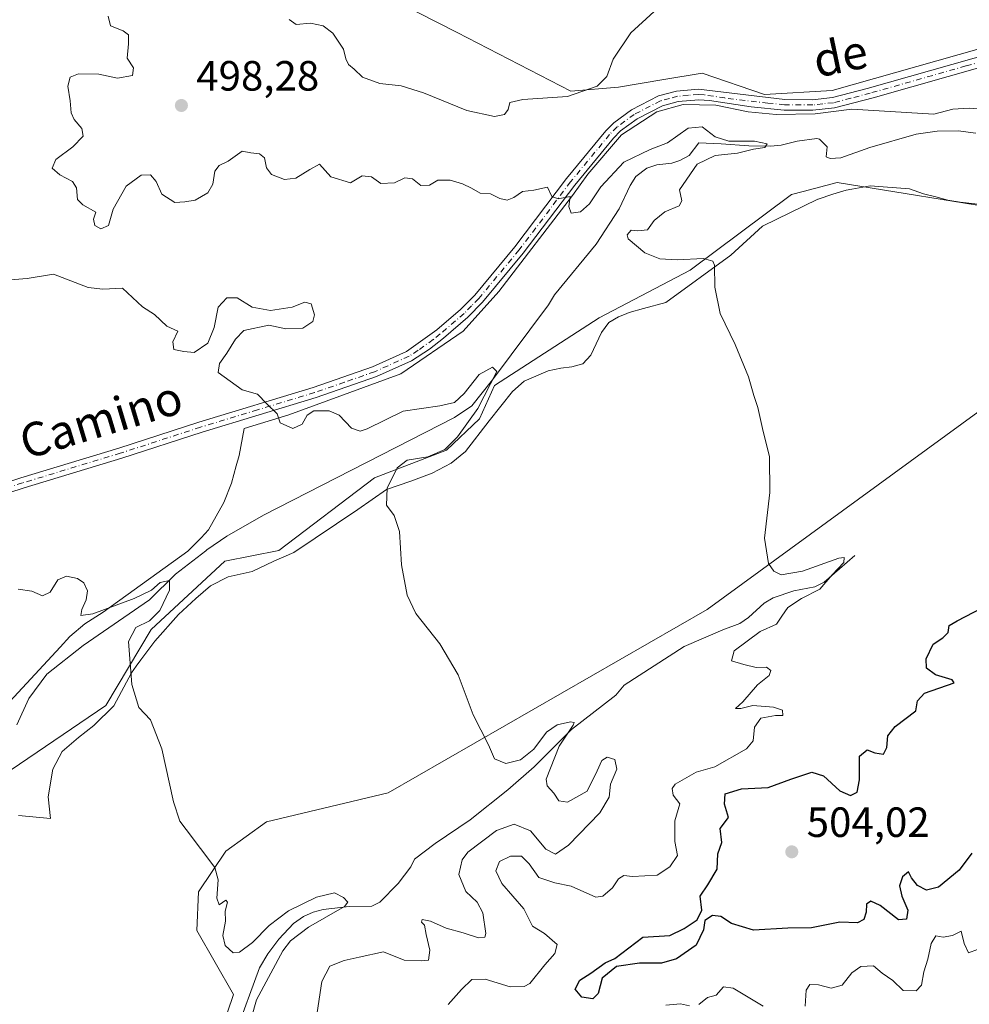
# Model space of a CAD drawing. Units: metres. Extents: x 638149 to 641608, y 4729813 to 4732196.
# Drawn here: x 639507 to 639732, y 4729958 to 4730191 of the extents above; entities that cross this region are included whole.
import ezdxf
from ezdxf.enums import TextEntityAlignment as Align

# ---------------------------------------------------------------- set-up
doc = ezdxf.new("R2010")
doc.units = ezdxf.units.M
doc.header["$MEASUREMENT"] = 0
doc.linetypes.add('DGN Style 4', pattern=[2.638475, 1.318413, -0.659207, 0.001648, -0.659207])
for name, color, linetype, lineweight in [('Camino Cxs', 7, 'Continuous', 0), ('Camino eje', 30, 'DGN Style 4', 13), ('Corriente natural lineal', 142, 'Continuous', 13), ('Cultivos herbáceos CxS', 92, 'Continuous', 0), ('Curva de nivel maestra', 30, 'Continuous', 30), ('Curva de nivel normal', 30, 'Continuous', 0), ('Espacio natural protegido', 121, 'Continuous', 13), ('Espacio natural protegido CxS', 121, 'Continuous', 0), ('Prado CxS', 92, 'Continuous', 0), ('Punto de cota en terreno', 7, 'Continuous', 0), ('Rótulo de punto de cota en terreno', 7, 'Continuous', 0), ('Suelo desnudo CxS', 253, 'Continuous', 0), ('Texto cartográfico', 7, 'Continuous', 0)]:
    doc.layers.add(name, color=color, linetype=linetype, lineweight=lineweight)
doc.styles.add('Style-Arial', font='txt')

# ---------------------------------------------------------------- blocks, each defined once
blk = doc.blocks.new('*U7')
at = {"layer": 'Suelo desnudo CxS', "color": 253, "linetype": 'Continuous', "lineweight": 0}
for points in [[(639582.8997, 4730202.6118, 491.7577), (639611.0105, 4730188.1891, 493.3063), (639638.0211, 4730174.3306, 494.4449), (639649.3281, 4730175.2725, 494.8622), (639660.0705, 4730177.0641, 495.4496), (639669.1153, 4730178.5725, 495.709), (639683.9411, 4730173.5137, 496.4221), (639699.9591, 4730174.4567, 496.6116), (639734.8231, 4730184.3555, 497.6932), (639754.6103, 4730188.5977, 498.8089), (639767.3303, 4730192.3685, 499.7849)], [(639551.1221, 4729939.9763, 482.4548), (639558.0135, 4729960.1957, 483.7486), (639549.2857, 4729975.3605, 484.084), (639549.7451, 4729984.5511, 484.2759), (639556.1761, 4729994.2009, 484.9482), (639565.8233, 4730001.0937, 485.8652), (639594.7173, 4730008.0145, 487.7408), (639670.3341, 4730051.447, 493.4866), (639762.8101, 4730118.8679, 500.1833)], [(639755.8105, 4730143.8145, 500.0151), (639701.1677, 4730152.6531, 496.7331), (639693.1121, 4730150.5496, 496.487), (639690.3157, 4730149.8192, 496.5282), (639666.2885, 4730131.9075, 494.8202), (639644.6841, 4730120.6185, 493.4536), (639619.8759, 4730104.5167, 490.759), (639616.3759, 4730096.6389, 489.7704), (639608.5007, 4730089.1989, 488.8173), (639591.4377, 4730082.6342, 487.6189), (639568.7633, 4730065.4443, 486.2283), (639555.9993, 4730062.9406, 485.7168), (639538.4991, 4730046.7471, 484.4165), (639527.7747, 4730028.6777, 483.4037), (639492.9103, 4730005.1097, 481.0372)]]:
    blk.add_polyline3d(points, dxfattribs=at)
blk = doc.blocks.new('*U15')
at = {"layer": 'Cultivos herbáceos CxS', "color": 92, "linetype": 'Continuous', "lineweight": 0}
for points in [[(639767.3303, 4730192.3685, 499.7849), (639754.6103, 4730188.5977, 498.8089), (639734.8231, 4730184.3555, 497.6932), (639699.9591, 4730174.4567, 496.6116), (639683.9411, 4730173.5137, 496.4221), (639669.1153, 4730178.5725, 495.709), (639660.0705, 4730177.0641, 495.4496), (639649.3281, 4730175.2725, 494.8622), (639638.0211, 4730174.3306, 494.4449), (639611.0105, 4730188.1891, 493.3063), (639582.8997, 4730202.6118, 491.7577)], [(639492.9103, 4730005.1097, 481.0372), (639527.7747, 4730028.6777, 483.4037), (639538.4991, 4730046.7471, 484.4165), (639555.9993, 4730062.9406, 485.7168), (639568.7633, 4730065.4443, 486.2283), (639591.4377, 4730082.6342, 487.6189), (639608.5007, 4730089.1989, 488.8173), (639616.3759, 4730096.6389, 489.7704), (639619.8759, 4730104.5167, 490.759), (639644.6841, 4730120.6185, 493.4536), (639666.2885, 4730131.9075, 494.8202), (639690.3157, 4730149.8192, 496.5282), (639693.1121, 4730150.5496, 496.487), (639701.1677, 4730152.6531, 496.7331), (639755.8105, 4730143.8145, 500.0151)], [(639762.8101, 4730118.8679, 500.1833), (639670.3341, 4730051.447, 493.4866), (639594.7173, 4730008.0145, 487.7408), (639565.8233, 4730001.0937, 485.8652), (639556.1761, 4729994.2009, 484.9482), (639549.7451, 4729984.5511, 484.2759), (639549.2857, 4729975.3605, 484.084), (639558.0135, 4729960.1957, 483.7486), (639551.1221, 4729939.9763, 482.4548)]]:
    blk.add_polyline3d(points, dxfattribs=at)
blk = doc.blocks.new('*U19')
at = {"layer": 'Espacio natural protegido CxS', "color": 121, "linetype": 'Continuous', "lineweight": 0, "flags": 128}
for points in [[(639484.9772, 4730008.1834), (639516.9074, 4730042.539), (639519.2224, 4730045.0298), (639519.239, 4730045.0477), (639522.7411, 4730048.0416), (639527.1392, 4730050.8006), (639547.2045, 4730065.3182), (639550.3226, 4730068.4312), (639552.0647, 4730070.372), (639555.7507, 4730076.7999), (639557.5649, 4730081.4099), (639558.626, 4730085.4968), (639559.34, 4730087.9248), (639560.5192, 4730094.3467), (639571.1231, 4730097.597), (639597.6885, 4730107.343), (639612.4647, 4730117.4032), (639620.9531, 4730126.835), (639638.4015, 4730149.6278), (639642.0171, 4730154.658), (639650.0338, 4730163.9323), (639658.3649, 4730169.4342), (639664.6527, 4730171.1632), (639672.3553, 4730171.006), (639680.0577, 4730169.4342), (639686.6597, 4730168.8054), (639695.9341, 4730168.9624), (639704.5895, 4730170.0332), (639724.0296, 4730168.837), (639728.5867, 4730170.075), (639732.4007, 4730170.282), (639736.4797, 4730169.986)], [(639734.5272, 4730147.5183), (639730.3132, 4730148.0113), (639727.3771, 4730148.4583), (639724.5591, 4730149.2882), (639721.6182, 4730149.9892), (639718.2833, 4730151.1892), (639708.9781, 4730151.8844), (639704.5857, 4730151.1085), (639703.2712, 4730150.8764), (639700.1091, 4730149.9213), (639696.6518, 4730148.7325), (639696.5701, 4730148.7044), (639683.4119, 4730142.2845), (639675.9687, 4730135.4466), (639660.5453, 4730124.2018), (639655.2273, 4730122.8209), (639651.8102, 4730121.861), (639650.7323, 4730121.4042), (639649.2872, 4730120.7919), (639647.0231, 4730119.474), (639645.2891, 4730117.152), (639642.7269, 4730111.7642), (639640.861, 4730109.693), (639638.2019, 4730109.0022), (639635.6629, 4730108.6951), (639632.6218, 4730107.9972), (639626.9437, 4730105.5922), (639624.1947, 4730103.1222), (639618.6105, 4730096.1464), (639613.0323, 4730088.9176), (639609.6522, 4730086.1806), (639605.1191, 4730083.7996), (639600.0661, 4730081.9157), (639594.253, 4730079.8897), (639587.4769, 4730075.1758), (639572.2866, 4730064.952), (639567.6185, 4730062.949), (639562.4525, 4730060.4281), (639556.7504, 4730059.1662), (639552.5933, 4730057.0472), (639549.0913, 4730054.0534), (639544.9692, 4730050.2844), (639539.372, 4730043.9436), (639536.0737, 4730039.515), (639534.9645, 4730038.0258), (639533.7989, 4730036.4607), (639529.6327, 4730028.6268), (639524.8916, 4730023.955), (639521.2595, 4730021.085), (639517.3815, 4730017.829), (639515.1774, 4730013.5922), (639514.0383, 4730007.0902), (639514.6542, 4730001.8964), (639507.0032, 4730002.6253)]]:
    blk.add_lwpolyline(points, dxfattribs=at)
blk = doc.blocks.new('5PATER')
at = {"layer": 'Prado CxS', "linetype": 'Continuous', "lineweight": 0}
h = blk.add_hatch(color=51, dxfattribs=at)
edge = h.paths.add_edge_path()
edge.add_ellipse((0, 0), major_axis=(-0.11, -0.111), ratio=0.999422, start_angle=0, end_angle=360)

msp = doc.modelspace()

# ---------------------------------------------------------------- linework, layer by layer
at = {"layer": 'Camino Cxs', "color": 7, "linetype": 'Continuous', "lineweight": 0}
for points in [[(639490.3101, 4730077.0401, 487.2727), (639507.6201, 4730082.6501, 487.1156), (639530.8101, 4730089.6901, 487.891), (639549.8201, 4730095.8701, 488.6521), (639576.8701, 4730104.0601, 490.3746), (639591.0001, 4730108.9801, 491.2538), (639599.0401, 4730112.6001, 491.7945), (639606.2401, 4730117.7301, 492.3824), (639611.8401, 4730122.5601, 492.841), (639615.2301, 4730126.0001, 493.0727), (639624.7401, 4730137.4501, 494.0136), (639636.9601, 4730153.5901, 495.0735), (639646.2701, 4730164.8901, 495.5186), (639648.1601, 4730166.7901, 495.5786), (639652.3701, 4730169.8901, 495.6128), (639658.8201, 4730173.2101, 495.8696), (639663.0501, 4730174.3401, 496.0144), (639668.2801, 4730174.8001, 496.2295), (639688.7401, 4730172.3501, 496.6434), (639695.2701, 4730172.3001, 496.7252), (639700.0501, 4730172.8201, 496.8238), (639708.2901, 4730174.9701, 496.9781), (639753.6901, 4730187.8301, 498.8549), (639784.1701, 4730196.3401, 501.3182)], [(639490.3101, 4730077.0401, 487.2727), (639507.6201, 4730082.6501, 487.1156), (639530.8101, 4730089.6901, 487.891), (639549.8201, 4730095.8701, 488.6521), (639576.8701, 4730104.0601, 490.3746), (639591.0001, 4730108.9801, 491.2538), (639599.0401, 4730112.6001, 491.7945), (639606.2401, 4730117.7301, 492.3824), (639611.8401, 4730122.5601, 492.841), (639615.2301, 4730126.0001, 493.0727), (639624.7401, 4730137.4501, 494.0136), (639636.9601, 4730153.5901, 495.0735), (639646.2701, 4730164.8901, 495.5186), (639648.1601, 4730166.7901, 495.5786), (639652.3701, 4730169.8901, 495.6128), (639658.8201, 4730173.2101, 495.8696), (639663.0501, 4730174.3401, 496.0144), (639668.2801, 4730174.8001, 496.2295), (639688.7401, 4730172.3501, 496.6434), (639695.2701, 4730172.3001, 496.7252), (639700.0501, 4730172.8201, 496.8238), (639708.2901, 4730174.9701, 496.9781), (639753.6901, 4730187.8301, 498.8549), (639784.1701, 4730196.3401, 501.3182)], [(639754.3701, 4730185.4301, 498.8825), (639709.6801, 4730172.7501, 497.0769), (639700.5001, 4730170.3501, 496.7895), (639695.4001, 4730169.8001, 496.6656), (639688.6101, 4730169.8501, 496.6588), (639680.7401, 4730170.6001, 496.5855), (639670.8701, 4730172.1401, 496.3398), (639668.3101, 4730172.3001, 496.2674), (639663.4801, 4730171.8701, 496.0835), (639659.7201, 4730170.8601, 495.9372), (639653.6901, 4730167.7601, 495.7518), (639649.7901, 4730164.8901, 495.627), (639648.1201, 4730163.2101, 495.5575), (639638.9201, 4730152.0401, 495.0025), (639626.7001, 4730135.9001, 494.0077), (639617.0801, 4730124.3201, 493.191), (639613.5501, 4730120.7301, 492.9327), (639607.8301, 4730115.8001, 492.4901), (639604.5201, 4730113.1901, 492.2228), (639600.2401, 4730110.4001, 491.9054), (639591.9301, 4730106.6601, 491.2646), (639577.6401, 4730101.6801, 490.2791), (639550.5701, 4730093.4901, 488.6605), (639531.5601, 4730087.3101, 487.9178), (639508.3701, 4730080.2701, 487.1795), (639491.0901, 4730074.6601, 487.1678)], [(639754.3701, 4730185.4301, 498.8825), (639709.6801, 4730172.7501, 497.0769), (639700.5001, 4730170.3501, 496.7895), (639695.4001, 4730169.8001, 496.6656), (639688.6101, 4730169.8501, 496.6588), (639680.7401, 4730170.6001, 496.5855), (639670.8701, 4730172.1401, 496.3398), (639668.3101, 4730172.3001, 496.2674), (639663.4801, 4730171.8701, 496.0835), (639659.7201, 4730170.8601, 495.9372), (639653.6901, 4730167.7601, 495.7518), (639649.7901, 4730164.8901, 495.627), (639648.1201, 4730163.2101, 495.5575), (639638.9201, 4730152.0401, 495.0025), (639626.7001, 4730135.9001, 494.0077), (639617.0801, 4730124.3201, 493.191), (639613.5501, 4730120.7301, 492.9327), (639607.8301, 4730115.8001, 492.4901), (639604.5201, 4730113.1901, 492.2228), (639600.2401, 4730110.4001, 491.9054), (639591.9301, 4730106.6601, 491.2646), (639577.6401, 4730101.6801, 490.2791), (639550.5701, 4730093.4901, 488.6605), (639531.5601, 4730087.3101, 487.9178), (639508.3701, 4730080.2701, 487.1795), (639491.0901, 4730074.6601, 487.1678)]]:
    msp.add_polyline3d(points, dxfattribs=at)
at = {"layer": 'Camino eje', "color": 30, "linetype": 'DGN Style 4', "lineweight": 13}
msp.add_polyline3d([(639754.0301, 4730186.6301, 498.8661), (639731.6851, 4730180.2901, 497.7144), (639708.9851, 4730173.8601, 497.0299), (639704.3951, 4730172.6601, 496.9472), (639700.2751, 4730171.5851, 496.8161), (639697.7251, 4730171.3101, 496.725), (639695.3351, 4730171.0501, 496.6961), (639688.6751, 4730171.1001, 496.651), (639684.7401, 4730171.4751, 496.6194), (639674.5101, 4730172.7001, 496.4718), (639669.5751, 4730173.4701, 496.302), (639668.2951, 4730173.5501, 496.2609), (639665.8801, 4730173.3351, 496.1741), (639663.2651, 4730173.1051, 496.0745), (639661.3851, 4730172.6001, 496.0181), (639659.2701, 4730172.0351, 495.9307), (639653.0301, 4730168.8251, 495.6893), (639648.9751, 4730165.8401, 495.6022), (639647.1951, 4730164.0501, 495.533), (639637.9401, 4730152.8151, 495.0333), (639625.7201, 4730136.6751, 494.0152), (639616.1551, 4730125.1601, 493.1374), (639614.4601, 4730123.4401, 493.0099), (639612.6951, 4730121.6451, 492.903), (639607.0351, 4730116.7651, 492.436), (639605.3801, 4730115.4601, 492.3097), (639601.7801, 4730112.8951, 492.0021), (639599.6401, 4730111.5001, 491.8472), (639591.4651, 4730107.8201, 491.2576), (639584.3201, 4730105.3301, 490.7508), (639577.2551, 4730102.8701, 490.3508), (639563.7201, 4730098.7751, 489.5783), (639550.1951, 4730094.6801, 488.6586), (639531.1851, 4730088.5001, 487.911), (639507.9951, 4730081.4601, 487.1602), (639499.3401, 4730078.6551, 487.1956)], dxfattribs=at)
at = {"layer": 'Corriente natural lineal', "color": 142, "linetype": 'Continuous', "lineweight": 13}
for points in [[(639734.0501, 4730164.3801, 497.3365), (639729.8501, 4730164.8901, 497.0438), (639724.8401, 4730164.8501, 496.7079), (639719.8601, 4730164.1301, 496.5625), (639708.8801, 4730160.9901, 496.6091), (639702.0401, 4730158.5101, 496.1434), (639699.5201, 4730158.3301, 495.809), (639698.5001, 4730158.7401, 495.6726), (639698.7501, 4730161.1101, 495.6945), (639696.9501, 4730162.9801, 495.6316), (639696.3601, 4730163.1301, 495.7114), (639691.6501, 4730162.4601, 495.8797), (639687.8301, 4730161.5101, 495.7016), (639685.3301, 4730161.3001, 495.7096), (639680.1601, 4730161.3801, 495.6804), (639673.6601, 4730161.8601, 494.9509), (639668.3401, 4730162.0601, 494.8523), (639666.0401, 4730159.0701, 494.5261), (639663.8301, 4730157.9001, 494.3849), (639661.9401, 4730157.2301, 494.3804), (639658.4001, 4730156.8701, 494.7239), (639656.0001, 4730156.0501, 494.6942), (639653.4301, 4730154.1301, 494.3529), (639652.0801, 4730151.9601, 493.9879), (639649.4401, 4730146.3901, 493.721), (639643.9701, 4730138.0201, 493.2903), (639634.1501, 4730126.0601, 492.4372), (639632.7201, 4730123.6701, 492.1457), (639619.4501, 4730105.9101, 491.0047), (639614.5401, 4730099.7501, 490.3334), (639610.4201, 4730096.9801, 489.6844), (639565.1201, 4730073.8201, 485.9146), (639556.4601, 4730068.8301, 486.6324), (639551.6901, 4730065.6201, 487.159), (639551.4173, 4730065.3848, 487.1119), (639544.2477, 4730059.8526, 486.2947), (639538.1125, 4730053.761, 485.343), (639522.3509, 4730042.939, 483.0065), (639513.7601, 4730036.1501, 482.6642), (639509.5201, 4730030.3701, 482.5128), (639506.6701, 4730024.1201, 482.4066)], [(639705.3001, 4730064.2801, 495.3007), (639698.0401, 4730057.9601, 494.7629), (639695.8801, 4730056.8401, 494.6468), (639690.8401, 4730055.8901, 494.4492), (639686.0001, 4730054.2101, 494.169), (639683.8701, 4730052.9401, 494.0417), (639680.1301, 4730049.5501, 493.6328), (639678.1001, 4730048.1301, 493.3045), (639674.0401, 4730046.6301, 493.2424), (639664.8401, 4730042.7001, 492.668), (639650.6601, 4730033.5301, 491.5438), (639648.6301, 4730031.1401, 491.394), (639638.1501, 4730022.9901, 490.362), (639629.3401, 4730014.1801, 489.5553), (639623.0301, 4730008.6801, 488.2965), (639614.0901, 4730001.6301, 486.9071), (639605.8101, 4729996.0201, 486.4807), (639600.9201, 4729992.2501, 486.3792), (639600.0601, 4729990.4601, 486.2902), (639597.0301, 4729986.5401, 485.8603), (639592.6901, 4729982.1101, 485.4461), (639590.7801, 4729981.1601, 485.4103), (639585.4701, 4729981.0601, 485.2534), (639579.2901, 4729980.3701, 485.1951), (639576.8801, 4729979.7201, 485.0824), (639574.6101, 4729978.6701, 484.9007), (639572.2601, 4729977.0001, 484.6993), (639568.7801, 4729973.3401, 484.6212), (639566.1901, 4729969.8101, 484.337), (639564.1801, 4729966.5301, 484.0914), (639558.5301, 4729951.1601, 483.419)]]:
    msp.add_polyline3d(points, dxfattribs=at)
at = {"layer": 'Cultivos herbáceos CxS', "color": 92, "linetype": 'Continuous', "lineweight": 0}
for points in [[(639767.3303, 4730192.3685, 499.7849), (639754.6103, 4730188.5977, 498.8089), (639734.8231, 4730184.3555, 497.6932), (639699.9591, 4730174.4567, 496.6116), (639683.9411, 4730173.5137, 496.4221), (639669.1153, 4730178.5725, 495.709), (639660.0705, 4730177.0641, 495.4496), (639649.3281, 4730175.2725, 494.8622), (639638.0211, 4730174.3306, 494.4449), (639611.0105, 4730188.1891, 493.3063), (639582.8997, 4730202.6118, 491.7577)], [(639492.9103, 4730005.1097, 481.0372), (639527.7747, 4730028.6777, 483.4037), (639538.4991, 4730046.7471, 484.4165), (639555.9993, 4730062.9406, 485.7168), (639568.7633, 4730065.4443, 486.2283), (639591.4377, 4730082.6342, 487.6189), (639608.5007, 4730089.1989, 488.8173), (639616.3759, 4730096.6389, 489.7704), (639619.8759, 4730104.5167, 490.759), (639644.6841, 4730120.6185, 493.4536), (639666.2885, 4730131.9075, 494.8202), (639690.3157, 4730149.8192, 496.5282), (639693.1121, 4730150.5496, 496.487), (639701.1677, 4730152.6531, 496.7331), (639755.8105, 4730143.8145, 500.0151)], [(639762.8101, 4730118.8679, 500.1833), (639670.3341, 4730051.447, 493.4866), (639594.7173, 4730008.0145, 487.7408), (639565.8233, 4730001.0937, 485.8652), (639556.1761, 4729994.2009, 484.9482), (639549.7451, 4729984.5511, 484.2759), (639549.2857, 4729975.3605, 484.084), (639558.0135, 4729960.1957, 483.7486), (639551.1221, 4729939.9763, 482.4548)]]:
    msp.add_polyline3d(points, dxfattribs=at)
at = {"layer": 'Curva de nivel maestra', "color": 30, "linetype": 'Continuous', "lineweight": 30, "elevation": 500, "flags": 128}
msp.add_lwpolyline([(639733.04, 4729993.7201), (639730.07, 4729989.7001), (639725.13, 4729985.6201), (639722.36, 4729984.9401), (639720.19, 4729986.0201), (639718.78, 4729987.8801), (639718.05, 4729989.2701), (639716.63, 4729988.1201), (639715.95, 4729985.9401), (639716.5, 4729983.5501), (639717.93, 4729980.2301), (639717.56, 4729978.0601), (639715.65, 4729977.9301), (639711.32, 4729981.2801), (639709.14, 4729982.3601), (639708.12, 4729981.6101), (639708.01, 4729979.6901), (639707.5, 4729978.0001), (639705.95, 4729977.2301), (639701.75, 4729977.3601), (639695.09, 4729976.0301), (639689.42, 4729975.9301), (639681.28, 4729975.4301), (639676.06, 4729977.0001), (639673.54, 4729978.6601), (639671.6, 4729978.9201), (639669.76, 4729977.7601), (639669.46, 4729975.5501), (639667.72, 4729971.9301), (639663.04, 4729968.6601), (639659.47, 4729967.6401), (639654.3, 4729967.6401), (639648.82, 4729966.8701), (639645.41, 4729964.0601), (639644.49, 4729960.4801), (639643.24, 4729959.2101), (639640.62, 4729959.5501), (639639.03, 4729961.5001), (639640.16, 4729963.6401), (639642.7, 4729965.2301), (639646.1, 4729967.7101), (639648.41, 4729968.7401), (639655.07, 4729973.8301), (639661.44, 4729974.1601), (639664.85, 4729975.8201), (639667.95, 4729977.8801), (639669.05, 4729980.2101), (639668.67, 4729983.5401), (639670.5, 4729986.2001), (639672.66, 4729989.8801), (639672.85, 4729993.5501), (639673.79, 4729996.2101), (639673.39, 4729999.5501), (639675.36, 4730002.1601), (639674.46, 4730005.3401), (639674.58, 4730007.7301), (639678.44, 4730008.9801), (639684.78, 4730009.2301), (639690.14, 4730011.2601), (639695.1, 4730012.8801), (639697.88, 4730012.0001), (639701.79, 4730008.4701), (639704.33, 4730007.4101), (639705.88, 4730008.1401), (639706.46, 4730011.0601), (639706.46, 4730016.6901), (639708.26, 4730018.2101), (639710.1, 4730017.4701), (639712.11, 4730017.1601), (639712.94, 4730018.7801), (639713.12, 4730021.5301), (639714.88, 4730023.7601), (639719.78, 4730027.4201), (639720.16, 4730029.8101), (639721.82, 4730031.6401), (639728.91, 4730034.1001), (639728.42, 4730034.8001), (639724.45, 4730035.9601), (639722.32, 4730037.5301), (639722.24, 4730039.7901), (639723.93, 4730043.2601), (639726.21, 4730044.7801), (639727.48, 4730046.0101), (639727.66, 4730047.6601), (639729.59, 4730048.8101), (639735.55, 4730051.8701)], dxfattribs=at)
at = {"layer": 'Curva de nivel normal', "color": 30, "linetype": 'Continuous', "lineweight": 0, "flags": 128}
for points, elevation in [([(639660.42, 4730195.6801), (639652.21, 4730188.1401), (639648.03, 4730181.9101), (639646.5, 4730177.7901), (639644.26, 4730175.5401), (639637.22, 4730173.0401), (639626.59, 4730172.3501), (639623.53, 4730171.6201), (639623.12, 4730170.0001), (639622.27, 4730168.8201), (639619.92, 4730168.3301), (639613.3, 4730169.7401), (639603.04, 4730173.9601), (639597.8, 4730175.5601), (639592.68, 4730176.1401), (639588.61, 4730177.6601), (639586.66, 4730179.5701), (639585.26, 4730180.6101), (639584.65, 4730181.9601), (639584.13, 4730184.3101), (639581.53, 4730188.0401), (639579.3, 4730189.8001), (639576.28, 4730190.4501), (639572.87, 4730190.1401), (639571.22, 4730191.3001)], 495), ([(639528.32, 4730192.0901), (639528.88, 4730189.8401), (639531.87, 4730188.6201), (639533.1, 4730187.6401), (639533.1, 4730185.5201), (639532.8, 4730182.1801), (639534.31, 4730179.8501), (639534.09, 4730178.0401), (639530.51, 4730177.4301), (639526.11, 4730178.3701), (639521.25, 4730178.3901), (639519.32, 4730177.6201), (639518.72, 4730175.5201), (639519.33, 4730172.0301), (639519.56, 4730169.2201), (639520.22, 4730167.6001), (639522.08, 4730165.4801), (639522.4, 4730163.6601), (639519.96, 4730161.1101), (639515.92, 4730158.1101), (639515.01, 4730156.0801), (639516.81, 4730154.4701), (639519.86, 4730152.9401), (639520.82, 4730151.4001), (639521, 4730148.6601), (639522.3, 4730147.3901), (639525.35, 4730145.6701), (639524.86, 4730143.9501), (639525.16, 4730142.4701), (639526.56, 4730141.6601), (639528.36, 4730142.4601), (639529.52, 4730146.3201), (639532.54, 4730151.8401), (639536.11, 4730154.4201), (639538.34, 4730154.4901), (639539.69, 4730152.8901), (639541, 4730149.9001), (639544.11, 4730147.9001), (639546.48, 4730148.0901), (639548.91, 4730148.4801), (639551.92, 4730150.2101), (639553.08, 4730152.2601), (639553.57, 4730155.3301), (639554.61, 4730156.6701), (639556.77, 4730157.7401), (639560.04, 4730160.0901), (639562.16, 4730159.7201), (639564.22, 4730159.4801), (639565.38, 4730158.5301), (639565.83, 4730156.1501), (639566.99, 4730154.5501), (639570.11, 4730153.4201), (639572.77, 4730153.7101), (639576.11, 4730155.7201), (639578.44, 4730156.9801), (639581.11, 4730154.0101), (639585.77, 4730152.6301), (639588.52, 4730154.2801), (639590.77, 4730154.0301), (639592.92, 4730152.4301), (639596.16, 4730152.6201), (639598.61, 4730153.8001), (639600.48, 4730153.5701), (639602.41, 4730151.9901), (639604.48, 4730152.0201), (639606.43, 4730153.2101), (639609.42, 4730153.2601), (639612.28, 4730152.3201), (639614.45, 4730151.3101), (639616.52, 4730150.1801), (639618.93, 4730150.0101), (639621.14, 4730148.9001), (639622.91, 4730148.4901), (639624.52, 4730149.1101), (639626.52, 4730150.5201), (639629.25, 4730150.8501), (639632.49, 4730151.5801), (639633.46, 4730149.3201), (639634.98, 4730148.8201), (639637.83, 4730149.3601), (639637.54, 4730146.9701), (639638.05, 4730145.4301), (639640.3, 4730145.7401), (639642.43, 4730147.5901), (639645.1, 4730151.6801), (639650.6, 4730157.4601), (639656.78, 4730160.5101), (639660.93, 4730162.1101), (639665.85, 4730165.5701), (639669.15, 4730165.8601), (639672.18, 4730163.4601), (639675.42, 4730162.4401), (639681.54, 4730162.4501), (639684.55, 4730161.8101), (639684.02, 4730160.9701), (639681.29, 4730160.5401), (639677.49, 4730159.5901), (639672.24, 4730159.0701), (639667.96, 4730156.9901), (639663.76, 4730150.9701), (639664.3, 4730148.3001), (639663.72, 4730147.1301), (639660.25, 4730145.7501), (639657.77, 4730143.7001), (639656.16, 4730141.4201), (639653.91, 4730141.1801), (639652.27, 4730141.3701), (639651.37, 4730140.2901), (639651.58, 4730139.3401), (639655.54, 4730135.9701), (639659.1, 4730134.5701), (639663.19, 4730134.3201), (639669.43, 4730134.6901), (639671.64, 4730134.0401), (639672.05, 4730133.1101), (639672.16, 4730127.8701), (639673.43, 4730121.6201), (639676.92, 4730114.2401), (639680.12, 4730106.6201), (639681.36, 4730102.1901), (639682.36, 4730099.3301), (639683.47, 4730094.4001), (639685.1, 4730087.6601), (639685.14, 4730079.2001), (639683.92, 4730068.3601), (639684.9, 4730062.3701), (639686.15, 4730060.5201), (639687.9, 4730059.7001), (639692.91, 4730060.5201), (639701.5, 4730063.6601), (639702.77, 4730063.7801), (639702.73, 4730062.6201), (639699.98, 4730059.6801), (639697.02, 4730056.2501), (639692.7, 4730054.0601), (639689.42, 4730051.9201), (639688.03, 4730049.8701), (639686.77, 4730047.9601), (639682.89, 4730046.2101), (639676.74, 4730041.6901), (639676.12, 4730039.2601), (639678.98, 4730038.4301), (639681.9, 4730037.6801), (639684.38, 4730037.8301), (639685.45, 4730037.0401), (639685.04, 4730035.7901), (639682.28, 4730033.5801), (639678.75, 4730029.5601), (639677.06, 4730028.0001), (639678.34, 4730027.9801), (639681.13, 4730028.7001), (639686.02, 4730028.3301), (639688.18, 4730027.6201), (639688.24, 4730026.3201), (639686.54, 4730026.3201), (639683.02, 4730025.6701), (639681.53, 4730023.5401), (639681.25, 4730020.3401), (639679.67, 4730018.4301), (639672.1, 4730014.1401), (639667.69, 4730012.9401), (639662.72, 4730010.0301), (639662.03, 4730009.0501), (639662.27, 4730007.4601), (639663.85, 4730005.3901), (639662.66, 4730001.3901), (639662.69, 4729996.4901), (639663.27, 4729993.1301), (639661.43, 4729990.4901), (639658.43, 4729988.4801), (639652.6, 4729988.1601), (639650.57, 4729988.3801), (639649.33, 4729987.6501), (639647.9, 4729985.5201), (639645.59, 4729983.5401), (639643.92, 4729983.2501), (639638.04, 4729985.9001), (639634.17, 4729986.6901), (639630.41, 4729987.9601), (639628.15, 4729991.1701), (639626.27, 4729992.9801), (639623.7, 4729993.0201), (639621.05, 4729991.7001), (639620.19, 4729989.5401), (639621.64, 4729986.5301), (639626.89, 4729980.4801), (639628.9, 4729976.4001), (639631.72, 4729974.6301), (639634.75, 4729972.0701), (639634.22, 4729969.9001), (639631.8, 4729967.2201), (639628.3, 4729962.8201), (639626.93, 4729962.0701), (639623.61, 4729962.0601), (639617.66, 4729963.8201), (639614.5, 4729963.7501), (639612.04, 4729961.3601), (639608.92, 4729957.8201)], 495), ([(639504.12, 4730129.5001), (639509.1, 4730129.8801), (639515.36, 4730130.9601), (639523.54, 4730127.7701), (639527.05, 4730127.4001), (639531.68, 4730127.6201), (639536.46, 4730123.2301), (639539.27, 4730121.4001), (639542.23, 4730118.6401), (639544.8, 4730117.4201), (639543.65, 4730114.9401), (639543.87, 4730113.1101), (639546.25, 4730112.6001), (639548.73, 4730112.4001), (639551.94, 4730114.5801), (639553.43, 4730118.2901), (639554.4, 4730123.1301), (639556.41, 4730125.3101), (639558.85, 4730125.3501), (639562.46, 4730123.1301), (639566.77, 4730122.3201), (639571.89, 4730123.1601), (639574.89, 4730124.3001), (639576.4, 4730123.9201), (639577.26, 4730121.3401), (639576.83, 4730119.7001), (639574.49, 4730118.1601), (639570.4, 4730118.0001), (639566.41, 4730118.8301), (639560.46, 4730117.5601), (639558.52, 4730115.5401), (639556.44, 4730112.1801), (639554.67, 4730109.7601), (639554.39, 4730107.6401), (639560.07, 4730103.4901), (639563.74, 4730102.5101), (639565.9, 4730100.2301), (639568.4, 4730097.8301), (639569.11, 4730095.7301), (639572.08, 4730094.3701), (639574.28, 4730095.3701), (639575.45, 4730097.5401), (639577.07, 4730098.5301), (639580.67, 4730098.5601), (639583.08, 4730097.5401), (639586.01, 4730094.4401), (639588.06, 4730093.7001), (639589.69, 4730094.2701), (639598.21, 4730098.5001), (639606.9, 4730099.7601), (639610.38, 4730100.5201), (639612.7, 4730102.6501), (639616.3, 4730107.2001), (639619.42, 4730108.8801), (639620.43, 4730107.9001), (639615.96, 4730099.0901), (639611.16, 4730092.3701), (639608.1, 4730089.3501), (639604.1, 4730087.6301), (639599.22, 4730086.8601), (639596.83, 4730085.0501), (639594.44, 4730080.1901), (639594.3, 4730076.2001), (639596.07, 4730073.7301), (639597.34, 4730069.9701), (639597.82, 4730062.0601), (639599.17, 4730054.8301), (639601.25, 4730050.5401), (639606.92, 4730043.3601), (639611.25, 4730035.9801), (639614.87, 4730026.4801), (639618.48, 4730019.3801), (639619.9, 4730016.1001), (639622.56, 4730014.9201), (639626.08, 4730015.8301), (639629.25, 4730018.3701), (639632.23, 4730022.3901), (639634.76, 4730024.1401), (639637.93, 4730024.8601), (639638.81, 4730024.6701), (639638.56, 4730024.0501), (639635.21, 4730019.0301), (639632.16, 4730011.2201), (639632.42, 4730009.6401), (639633.99, 4730007.9501), (639635.12, 4730006.1201), (639637.2, 4730005.7901), (639641.84, 4730008.4301), (639644.27, 4730013.2001), (639645.37, 4730015.6701), (639646.63, 4730016.4501), (639648.46, 4730015.8701), (639648.89, 4730013.5901), (639647.44, 4730010.0201), (639647.11, 4730006.9401), (639644.84, 4730003.2701), (639637.48, 4729995.5901), (639634.36, 4729993.4401), (639632.1, 4729994.6201), (639628.43, 4729999.0201), (639624.6, 4730000.6001), (639620.39, 4729999.0601), (639613.54, 4729993.9701), (639612.2, 4729992.0901), (639611.48, 4729988.6401), (639613.12, 4729984.6101), (639615.78, 4729982.0601), (639617.11, 4729979.5501), (639617.86, 4729974.6801), (639617.58, 4729973.8201), (639616.1, 4729973.6101), (639612.43, 4729974.8501), (639608.43, 4729975.9401), (639604.76, 4729977.5601), (639602.76, 4729977.9501), (639602.61, 4729977.3401), (639603.31, 4729976.6501), (639603.68, 4729974.4601), (639604.58, 4729970.6801), (639604.28, 4729968.3301), (639602.5, 4729968.2101), (639598.46, 4729968.3601), (639593.61, 4729970.3401), (639587.84, 4729969.0601), (639584.22, 4729968.2901), (639580.86, 4729966.9001), (639578.96, 4729963.2801), (639577.84, 4729955.9401)], 490), ([(639561.06, 4729950.5501), (639563.44, 4729958.9601), (639569.71, 4729970.5201), (639571.56, 4729972.9601), (639575.77, 4729976.2001), (639584.36, 4729981.0701), (639585.15, 4729982.0701), (639584.06, 4729983.2201), (639581.97, 4729984.3201), (639577.7, 4729983.3001), (639571.09, 4729980.0601), (639566.44, 4729976.5201), (639562.53, 4729972.5201), (639559.44, 4729970.2201), (639557.92, 4729970.0601), (639556.02, 4729971.8401), (639555.48, 4729974.2101), (639556.11, 4729977.5501), (639556.03, 4729979.9601), (639556.63, 4729982.0601), (639556.18, 4729982.5901), (639554.62, 4729981.4201), (639554.04, 4729983.0501), (639554.38, 4729987.3901), (639553.61, 4729990.3401), (639546.79, 4729999.3401), (639545.3, 4730001.3201), (639543.76, 4730005.8601), (639541.02, 4730018.4601), (639538.35, 4730025.2801), (639535.58, 4730028.2001), (639533.91, 4730033.6601), (639533.16, 4730043.8701), (639534.88, 4730047.2301), (639538.11, 4730048.8001), (639540.58, 4730051.2401), (639542.84, 4730056.0401), (639542.84, 4730058.3201), (639540.62, 4730057.8601), (639538.57, 4730056.0501), (639534.47, 4730054.0301), (639524.65, 4730050.4201), (639521.84, 4730050.0401), (639522.08, 4730051.4901), (639523.1, 4730053.7801), (639523.37, 4730055.9001), (639522.56, 4730057.8001), (639521.02, 4730058.7801), (639518.4, 4730059.3501), (639516.4, 4730058.4801), (639514.52, 4730055.5601), (639512.72, 4730054.6801), (639510.18, 4730055.7901), (639506.95, 4730056.2701)], 485), ([(639693.54, 4729957.4601), (639693.82, 4729961.2601), (639694.63, 4729962.6001), (639696.68, 4729962.5001), (639699.75, 4729961.6801), (639702.32, 4729962.3801), (639704.65, 4729965.3601), (639706.76, 4729966.8401), (639709.73, 4729967.0201), (639711.82, 4729965.2801), (639714.32, 4729963.5501), (639716.76, 4729961.1701), (639719.88, 4729961.0401), (639721.14, 4729962.3901), (639721.68, 4729965.5901), (639722.61, 4729968.5501), (639723.41, 4729972.3101), (639724.53, 4729974.0901), (639726.26, 4729973.8201), (639728.46, 4729974.2101), (639730.52, 4729975.1901), (639731.27, 4729972.2601), (639732.28, 4729970.0701), (639734.45, 4729970.8401)], 495), ([(639668.34, 4729957.8101), (639670.42, 4729959.5301), (639672.42, 4729960.0101), (639674.21, 4729962.0601), (639676.45, 4729961.6901), (639683.63, 4729957.4301)], 495), ([(639660.54, 4729957.6601), (639663.96, 4729957.9701), (639666.11, 4729957.5201)], 495)]:
    msp.add_lwpolyline(points, dxfattribs=dict(at, elevation=elevation))
at = {"layer": 'Espacio natural protegido', "color": 121, "linetype": 'Continuous', "lineweight": 13, "flags": 128}
for points in [[(639736.4797, 4730169.986), (639732.4007, 4730170.282), (639728.5867, 4730170.075), (639724.0296, 4730168.837), (639704.5895, 4730170.0332), (639695.9341, 4730168.9624), (639686.6597, 4730168.8054), (639680.0577, 4730169.4342), (639672.3553, 4730171.006), (639664.6527, 4730171.1632), (639658.3649, 4730169.4342), (639650.0338, 4730163.9323), (639642.0171, 4730154.658), (639638.4015, 4730149.6278), (639620.9531, 4730126.835), (639612.4647, 4730117.4032), (639597.6885, 4730107.343), (639571.1231, 4730097.597), (639560.5192, 4730094.3467), (639559.34, 4730087.9248), (639558.626, 4730085.4968), (639557.5649, 4730081.4099), (639555.7507, 4730076.7999), (639552.0647, 4730070.372), (639550.3226, 4730068.4312), (639547.2045, 4730065.3182), (639527.1392, 4730050.8006), (639522.7411, 4730048.0416), (639519.239, 4730045.0477), (639519.2224, 4730045.0298), (639516.9074, 4730042.539), (639484.9772, 4730008.1834)], [(639507.0032, 4730002.6253), (639514.6542, 4730001.8964), (639514.0383, 4730007.0902), (639515.1774, 4730013.5922), (639517.3815, 4730017.829), (639521.2595, 4730021.085), (639524.8916, 4730023.955), (639529.6327, 4730028.6268), (639533.7989, 4730036.4607), (639534.9645, 4730038.0258), (639536.0737, 4730039.515), (639539.372, 4730043.9436), (639544.9692, 4730050.2844), (639549.0913, 4730054.0534), (639552.5933, 4730057.0472), (639556.7504, 4730059.1662), (639562.4525, 4730060.4281), (639567.6185, 4730062.949), (639572.2866, 4730064.952), (639587.4769, 4730075.1758), (639594.253, 4730079.8897), (639600.0661, 4730081.9157), (639605.1191, 4730083.7996), (639609.6522, 4730086.1806), (639613.0323, 4730088.9176), (639618.6105, 4730096.1464), (639624.1947, 4730103.1222), (639626.9437, 4730105.5922), (639632.6218, 4730107.9972), (639635.6629, 4730108.6951), (639638.2019, 4730109.0022), (639640.861, 4730109.693), (639642.7269, 4730111.7642), (639645.2891, 4730117.152), (639647.0231, 4730119.474), (639649.2872, 4730120.7919), (639650.7323, 4730121.4042), (639651.8102, 4730121.861), (639655.2273, 4730122.8209), (639660.5453, 4730124.2018), (639675.9687, 4730135.4466), (639683.4119, 4730142.2845), (639696.5701, 4730148.7044), (639696.6518, 4730148.7325), (639700.1091, 4730149.9213), (639703.2712, 4730150.8764), (639704.5857, 4730151.1085), (639708.9781, 4730151.8844), (639718.2833, 4730151.1892), (639721.6182, 4730149.9892), (639724.5591, 4730149.2882), (639727.3771, 4730148.4583), (639730.3132, 4730148.0113), (639734.5272, 4730147.5183)]]:
    msp.add_lwpolyline(points, dxfattribs=at)
at = {"layer": 'Suelo desnudo CxS', "color": 253, "linetype": 'Continuous', "lineweight": 0}
for points in [[(639767.3303, 4730192.3685, 499.7849), (639754.6103, 4730188.5977, 498.8089), (639734.8231, 4730184.3555, 497.6932), (639699.9591, 4730174.4567, 496.6116), (639683.9411, 4730173.5137, 496.4221), (639669.1153, 4730178.5725, 495.709), (639660.0705, 4730177.0641, 495.4496), (639649.3281, 4730175.2725, 494.8622), (639638.0211, 4730174.3306, 494.4449), (639611.0105, 4730188.1891, 493.3063), (639582.8997, 4730202.6118, 491.7577)], [(639492.9103, 4730005.1097, 481.0372), (639527.7747, 4730028.6777, 483.4037), (639538.4991, 4730046.7471, 484.4165), (639555.9993, 4730062.9406, 485.7168), (639568.7633, 4730065.4443, 486.2283), (639591.4377, 4730082.6342, 487.6189), (639608.5007, 4730089.1989, 488.8173), (639616.3759, 4730096.6389, 489.7704), (639619.8759, 4730104.5167, 490.759), (639644.6841, 4730120.6185, 493.4536), (639666.2885, 4730131.9075, 494.8202), (639690.3157, 4730149.8192, 496.5282), (639693.1121, 4730150.5496, 496.487), (639701.1677, 4730152.6531, 496.7331), (639755.8105, 4730143.8145, 500.0151)], [(639762.8101, 4730118.8679, 500.1833), (639670.3341, 4730051.447, 493.4866), (639594.7173, 4730008.0145, 487.7408), (639565.8233, 4730001.0937, 485.8652), (639556.1761, 4729994.2009, 484.9482), (639549.7451, 4729984.5511, 484.2759), (639549.2857, 4729975.3605, 484.084), (639558.0135, 4729960.1957, 483.7486), (639551.1221, 4729939.9763, 482.4548)]]:
    msp.add_polyline3d(points, dxfattribs=at)

# ---------------------------------------------------------------- block references
at = {"layer": 'Cultivos herbáceos CxS', "color": 92, "linetype": 'Continuous', "lineweight": 0}
msp.add_blockref('*U15', (0, 0), dxfattribs=at)
at = {"layer": 'Espacio natural protegido CxS', "color": 121, "linetype": 'Continuous', "lineweight": 0}
msp.add_blockref('*U19', (0, 0), dxfattribs=at)
at = {"layer": 'Punto de cota en terreno', "color": 7, "linetype": 'Continuous', "lineweight": 0, "xscale": 10, "yscale": 10, "zscale": 10}
for p in [(639545.66, 4730170.93, 498.28), (639690.39, 4729994.02, 504.02)]:
    msp.add_blockref('5PATER', p, dxfattribs=at)
at = {"layer": 'Suelo desnudo CxS', "color": 253, "linetype": 'Continuous', "lineweight": 0}
msp.add_blockref('*U7', (0, 0), dxfattribs=at)

# ---------------------------------------------------------------- texts
at = {"layer": 'Rótulo de punto de cota en terreno', "color": 7, "linetype": 'Continuous', "lineweight": 0, "style": 'Style-Arial'}
for s, p in [('498,28', (639549.1878, 4730174.4578)), ('504,02', (639693.9178, 4729997.5478))]:
    msp.add_text(s, height=7, dxfattribs=at).set_placement(p)
at = {"layer": 'Texto cartográfico', "color": 7, "linetype": 'Continuous', "lineweight": 0, "style": 'Style-Arial'}
for s, rotation, p in [('de', 11.799839, (639701.8823, 4730182.7183)), ('Camino', 16.708025, (639526.5894, 4730096.5028))]:
    msp.add_text(s, height=8, rotation=rotation, dxfattribs=at).set_placement(p, align=Align.MIDDLE_CENTER)

doc.saveas('drawing.dxf')
